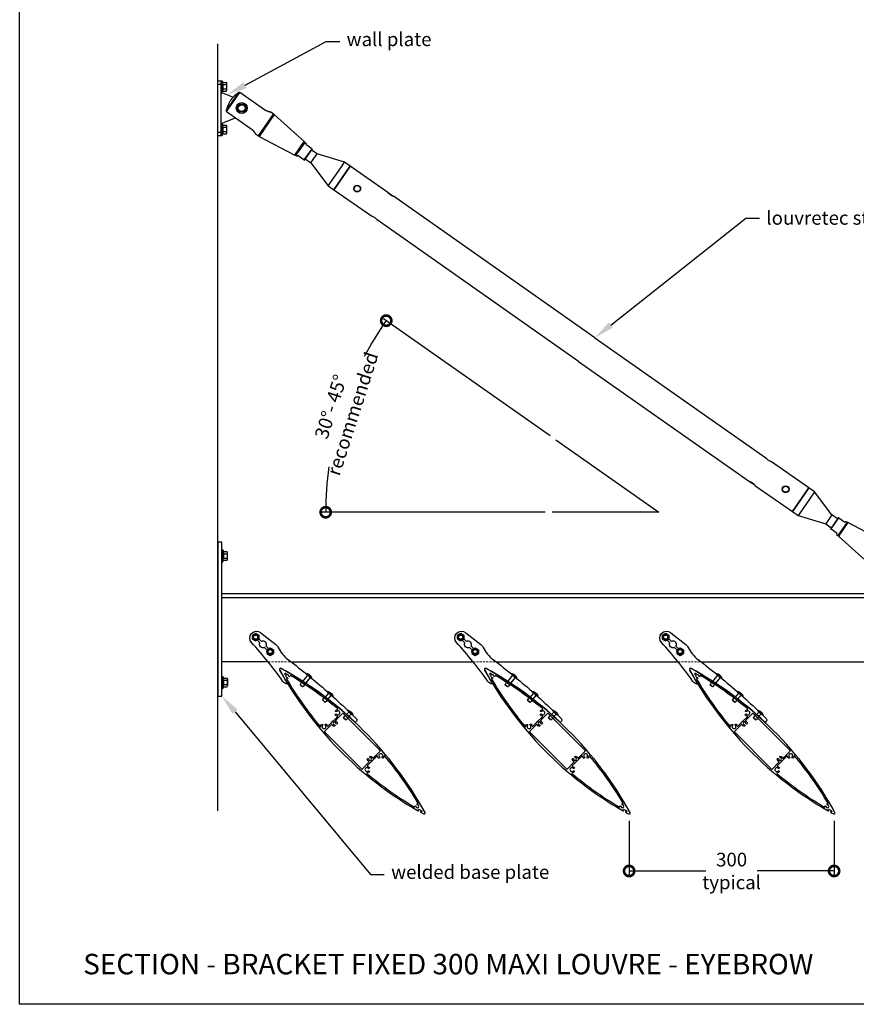
# Model space of a CAD drawing. Units: millimetres. Extents: x 26388 to 28419, y 1752 to 4316.
# Drawn here: x 26388 to 27612, y 1752 to 3193 of the extents above; entities that cross this region are included whole.
import ezdxf
from ezdxf import colors
from ezdxf.entities.mleader import LeaderData, LeaderLine
from ezdxf.math import Vec2, Vec3

# ---------------------------------------------------------------- set-up
doc = ezdxf.new("R2010")
doc.units = ezdxf.units.MM
doc.header["$MEASUREMENT"] = 0
doc.linetypes.add('HIDDEN2', pattern=[4.7625, 3.175, -1.5875])
doc.layers.add('Annotation', color=7, linetype='Continuous')
doc.layers.add('Dimensions', color=7, linetype='Continuous')
doc.styles.get("Standard").update_dxf_attribs({"font": 'GIL_____.TTF', "height": 2})
doc.dimstyles.get("Standard").update_dxf_attribs({"dimtxt": 2, "dimasz": 3, "dimexe": 0.5, "dimexo": 1, "dimgap": 0.09, "dimtad": 0, "dimdec": 0, "dimzin": 0, "dimdsep": 46, "dimtxsty": 'Standard', "dimblk": 'DOTSMALL', "dimcen": 0.09, "dimclrd": 256, "dimclre": 256, "dimclrt": 256, "dimadec": 4, "dimazin": 0, "dimtfac": 1, "dimtdec": 0, "dimtofl": 0, "dimtmove": 0, "dimatfit": 3, "dimfxl": 1, "dimtolj": 1, "dimtzin": 0, "dimlwd": -1, "dimarcsym": 0})

# ---------------------------------------------------------------- blocks, each defined once
blk = doc.blocks.new('Rivet 10mm')
at = {"color": 7}
for p, q in [((154.3, 1.4), (154.3, 10.7)), ((154.4, 10.8), (154.9, 10.8)), ((154.9, 1.3), (154.4, 1.3)), ((155, 10.7), (155, 1.4))]:
    blk.add_line(p, q, dxfattribs=at)
for points in [[(153.2, 7.7), (153.2, 4.4)], [(165, 8.3), (155, 8.3)], [(155, 3.8), (165, 3.8), (165, 8.3)], [(155, 6.1), (155, 3.8), (165, 3.8)], [(168.8, 8.3), (168.8, 3.8)]]:
    blk.add_lwpolyline(points, dxfattribs=at)
for points in [[(168.7, 8.6), (168.8, 8.6)], [(168.7, 3.5), (168.8, 3.5)], [(168.8, 8.3), (168.8, 8.6)], [(168.8, 3.8), (168.8, 3.5)]]:
    blk.add_lwpolyline(points)
for centre, radius, start, end in [((162.5, 6.1), 9.44, 150.2189, 170.1043), ((162.5, 6.1), 9.44, 189.8957, 209.7811), ((154.4, 10.7), 0.1, 90, 180), ((154.4, 1.4), 0.1, 180, 270), ((154.9, 10.7), 0.1, 360, 90), ((154.9, 1.4), 0.1, 270, 0), ((179.9, 6.1), 11.3, 168.5637, 191.4363)]:
    blk.add_arc(centre, radius, start, end, dxfattribs=at)
for points in [[(165, 8.3), (165.3, 8.6), (168.7, 8.6)], [(165, 3.8), (165.3, 3.5), (168.7, 3.5)]]:
    blk.add_spline(points, degree=3)
blk = doc.blocks.new('Rivet 8mm')
at = {"color": 7}
for p, q in [((154.3, 48.9), (154.3, 58.2)), ((154.4, 58.3), (154.9, 58.3)), ((155, 58.2), (155, 48.9)), ((154.9, 48.8), (154.4, 48.8))]:
    blk.add_line(p, q, dxfattribs=at)
for points in [[(153.2, 55.2), (153.2, 51.9)], [(163, 55.8), (155, 55.8)], [(155, 51.3), (163, 51.3), (163, 55.8)], [(155, 53.6), (155, 51.3), (163, 51.3)], [(166.8, 55.8), (166.8, 51.3)]]:
    blk.add_lwpolyline(points, dxfattribs=at)
for points in [[(166.7, 56.1), (166.8, 56.1)], [(166.7, 51), (166.8, 51)], [(166.8, 55.8), (166.8, 56.1)], [(166.8, 51.3), (166.8, 51)]]:
    blk.add_lwpolyline(points)
for centre, radius, start, end in [((162.5, 53.6), 9.44, 150.2189, 170.1043), ((154.4, 58.2), 0.1, 90, 180), ((154.9, 58.2), 0.1, 360, 90), ((162.5, 53.6), 9.44, 189.8957, 209.7811), ((154.4, 48.9), 0.1, 180, 270), ((154.9, 48.9), 0.1, 270, 0), ((177.9, 53.6), 11.3, 168.5637, 191.4363)]:
    blk.add_arc(centre, radius, start, end, dxfattribs=at)
for points in [[(163, 55.8), (163.3, 56.1), (166.7, 56.1)], [(163, 51.3), (163.3, 51), (166.7, 51)]]:
    blk.add_spline(points, degree=3)
blk = doc.blocks.new('_DotSmall')
at = {"color": 0, "linetype": 'ByBlock', "const_width": 0.5}
blk.add_lwpolyline([(-0.0625, 0, 1), (0.0625, 0, 1)], format="xyb", close=True, dxfattribs=at)
blk = doc.blocks.new('*D282')
at = {"layer": 'Defpoints', "color": 0, "transparency": 16777216}
for p in [(27279.9, 2030.4), (27579.9, 2030.4), (27579.9, 1947)]:
    blk.add_point(p, dxfattribs=at)
at = {"layer": 'Dimensions', "lineweight": -2, "transparency": 16777216}
for p, q in [((27279.9, 2020.4), (27279.9, 1942)), ((27579.9, 2020.4), (27579.9, 1942))]:
    blk.add_line(p, q, dxfattribs=at)
at = {"layer": 'Dimensions', "transparency": 16777216}
for p, q in [((27279.9, 1947), (27392.4, 1947)), ((27579.9, 1947), (27467.3, 1947))]:
    blk.add_line(p, q, dxfattribs=at)
at = {"layer": 'Dimensions', "transparency": 16777216, "xscale": 30, "yscale": 30, "zscale": 30, "rotation": 180}
blk.add_blockref('_DotSmall', (27279.9, 1947), dxfattribs=at)
at = {"layer": 'Dimensions', "transparency": 16777216, "xscale": 30, "yscale": 30, "zscale": 30}
blk.add_blockref('_DotSmall', (27579.9, 1947), dxfattribs=at)
at = {"layer": 'Dimensions', "transparency": 16777216, "insert": (27429.9, 1947), "char_height": 20, "attachment_point": 5}
blk.add_mtext('\\A1;300\\Ptypical', dxfattribs=at)
blk = doc.blocks.new('*D283')
at = {"layer": 'Defpoints', "color": 0, "transparency": 16777216}
for p in [(26845.9, 2570.8), (27172.5, 2578), (27167.2, 2471.9), (27323.6, 2471.9), (27323.6, 2471.9)]:
    blk.add_point(p, dxfattribs=at)
at = {"layer": 'Dimensions', "lineweight": -2, "transparency": 16777216}
for p, q in [((27164.3, 2583.7), (26920.3, 2755.1)), ((27157.2, 2471.9), (26830.8, 2471.9))]:
    blk.add_line(p, q, dxfattribs=at)
at = {"layer": 'Dimensions', "transparency": 16777216}
for start, end in [(144.9218, 152.1549), (172.1857, 180)]:
    blk.add_arc((27323.6, 2471.9), 487.8, start, end, dxfattribs=at)
at = {"layer": 'Dimensions', "transparency": 16777216, "xscale": 30, "yscale": 30, "zscale": 30}
for p, rotation in [((26924.4, 2752.2), 54.92175686624688), ((26835.8, 2471.9), 270.0000000000005)]:
    blk.add_blockref('_DotSmall', p, dxfattribs=dict(at, rotation=rotation))
at = {"layer": 'Dimensions', "transparency": 16777216, "insert": (26859.2, 2621.2), "char_height": 20, "attachment_point": 5, "rotation": 72.1703}
blk.add_mtext('\\A1;30%%D- 45%%D\\Precommended', dxfattribs=at)

msp = doc.modelspace()

# ---------------------------------------------------------------- linework, layer by layer
for p, q in [((26677.9, 3103.2), (26682.9, 3103.2)), ((26677.9, 3023.2), (26677.9, 3103.2)), ((26677.9, 3098.2), (26682.9, 3098.2)), ((26682.9, 3085.7), (26682.9, 3103.2)), ((26682.9, 3103.2), (26684.2, 3103.2)), ((26682.9, 3098.2), (26682.9, 3103.2)), ((26682.9, 3028.2), (26682.9, 3098.2)), ((26684.2, 3085.7), (26684.2, 3103.2)), ((26684.2, 3103.2), (26685.3, 3100.8)), ((26685.3, 3100.8), (26690.7, 3100.8)), ((26685.3, 3097.6), (26690.7, 3097.6)), ((26691.1, 3089.7), (26691.1, 3099.2)), ((26699.8, 3079.2), (26682.9, 3085.9)), ((26682.9, 3085.7), (26684.2, 3085.7)), ((26684.2, 3085.7), (26685.3, 3088.1)), ((26685.3, 3091.3), (26690.7, 3091.3)), ((26685.3, 3088.1), (26690.7, 3088.1)), ((26690.1, 3059), (26708.9, 3086.1)), ((26690.5, 3058.1), (26710, 3086.1)), ((26708.9, 3086.1), (26708.9, 3086.1)), ((26746.4, 3060.7), (26710, 3086.1)), ((26746.4, 3060.7), (26710, 3086.1)), ((26710, 3086.1), (26710, 3086.1)), ((26690.1, 3059), (26690.1, 3059)), ((26690.4, 3058), (26690.5, 3058.1)), ((26690.4, 3058), (26726.9, 3032.7)), ((26690.5, 3058.1), (26726.9, 3032.7)), ((26737.3, 3022.5), (26759.6, 3054.5)), ((26746.4, 3060.7), (26746.4, 3060.7)), ((26759.6, 3054.5), (26755.4, 3057.4)), ((26682.9, 3040.6), (26703.8, 3048.8)), ((26682.9, 3023.2), (26682.9, 3040.8)), ((26682.9, 3040.8), (26684.2, 3040.8)), ((26684.2, 3023.2), (26684.2, 3040.8)), ((26684.2, 3040.8), (26685.3, 3038.3)), ((26760.6, 3053.7), (26738.4, 3021.8)), ((26804.4, 3014.1), (26760.6, 3053.7)), ((26677.9, 3028.2), (26682.9, 3028.2)), ((26682.9, 3023.2), (26682.9, 3028.2)), ((26684.2, 3023.2), (26685.3, 3025.7)), ((26685.3, 3038.3), (26690.7, 3038.3)), ((26685.3, 3035.2), (26690.7, 3035.2)), ((26685.3, 3028.8), (26690.7, 3028.8)), ((26685.3, 3025.7), (26690.7, 3025.7)), ((26691.1, 3027.2), (26691.1, 3036.7)), ((26726.9, 3032.7), (26726.9, 3032.7)), ((26733.1, 3025.4), (26737.3, 3022.5)), ((26677.9, 3023.2), (26682.9, 3023.2)), ((26682.9, 3023.2), (26684.2, 3023.2)), ((26738.4, 3021.8), (26790.7, 2994.4)), ((26790.7, 2994.4), (26804.4, 3014.1)), ((26791.2, 2994.4), (26804.6, 3013.7)), ((26791.9, 2994.1), (26805.1, 3013.2)), ((26791.9, 2994.7), (26804.5, 3012.9)), ((26792.1, 2993.7), (26805.6, 3013.1)), ((26804.5, 3012.9), (26804.6, 3013.7)), ((26805.1, 3013.2), (26804.5, 3012.9)), ((26807.2, 3011.6), (26805.6, 3013.1)), ((26807.2, 3011.6), (26806.5, 3010.5)), ((26804.4, 2987.3), (26815.9, 3003.8)), ((26805.1, 2987.4), (26816, 3003.1)), ((26806.5, 3010.2), (26815.4, 3004)), ((26823.3, 2996.1), (26815, 3001.8)), ((26815.4, 3004), (26815.5, 3004.1)), ((26815.9, 3003.8), (26815.5, 3004.1)), ((26791.2, 2994.4), (26791.9, 2994.7)), ((26791.9, 2994.7), (26791.9, 2994.1)), ((26792.1, 2993.7), (26794.1, 2992.7)), ((26794.8, 2993.8), (26794.1, 2992.7)), ((26804, 2987.6), (26795.1, 2993.8)), ((26803.9, 2987.5), (26804, 2987.6)), ((26803.9, 2987.5), (26804.4, 2987.3)), ((26806, 2988.8), (26814.2, 2983)), ((26814.2, 2983), (26821.1, 2993)), ((26814.2, 2983), (26839.5, 2949.5)), ((26821.1, 2993), (26823.3, 2996.1)), ((26863.5, 2983.9), (26823.3, 2996.1)), ((26857.8, 2975.7), (26863.5, 2983.9)), ((26871.8, 2978.2), (26863.5, 2983.9)), ((26839.5, 2949.5), (26857.8, 2975.7)), ((26871.8, 2978.2), (26847.8, 2943.7)), ((26847.8, 2943.7), (26866, 2970)), ((26866, 2970), (26871.8, 2978.2)), ((26926.7, 2939.9), (26871.8, 2978.2)), ((26839.5, 2949.5), (26847.8, 2943.7)), ((26847.8, 2943.7), (26902.8, 2905.4)), ((26927.1, 2939.6), (26927, 2939.6)), ((26927.1, 2939.6), (26934.5, 2934.5)), ((26932.2, 2935.5), (26928.9, 2937.8)), ((26934.6, 2934.4), (26934.5, 2934.5)), ((27229.6, 2727.1), (27479.9, 2551.4)), ((27205.6, 2692.6), (27455.9, 2516.9)), ((27543.1, 2507.4), (27488.1, 2545.7)), ((27456.3, 2516.8), (27456.3, 2516.6)), ((27463.7, 2511.5), (27456.3, 2516.6)), ((27458.6, 2515.6), (27462, 2513.3)), ((27463.7, 2511.5), (27463.9, 2511.5)), ((27464.1, 2511.2), (27519.1, 2472.9)), ((27519.1, 2472.9), (27543.1, 2507.4)), ((27543.1, 2507.4), (27524.8, 2481.1)), ((27551.3, 2501.7), (27543.1, 2507.4)), ((27551.3, 2501.7), (27533, 2475.4)), ((27576.7, 2468.1), (27551.3, 2501.7)), ((27524.8, 2481.1), (27519.1, 2472.9)), ((27519.1, 2472.9), (27527.3, 2467.2)), ((27533, 2475.4), (27527.3, 2467.2)), ((27527.3, 2467.2), (27567.6, 2455.1)), ((27576.7, 2468.1), (27569.8, 2458.1)), ((27585.8, 2463.7), (27574.9, 2448)), ((27586.5, 2463.9), (27575, 2447.4)), ((27584.9, 2462.4), (27576.7, 2468.1)), ((27587, 2463.6), (27586.5, 2463.9)), ((27587, 2463.6), (27586.9, 2463.5)), ((27586.9, 2463.5), (27595.8, 2457.3)), ((27569.8, 2458.1), (27567.6, 2455.1)), ((27567.6, 2455.1), (27575.8, 2449.3)), ((27598.8, 2457.4), (27585.3, 2438.1)), ((27599, 2457), (27585.8, 2438)), ((27599.7, 2456.7), (27586.3, 2437.4)), ((27599, 2456.4), (27586.3, 2438.2)), ((27600.1, 2456.7), (27586.4, 2437)), ((27596, 2457.4), (27596.8, 2458.4)), ((27598.8, 2457.4), (27596.8, 2458.4)), ((27599, 2456.4), (27599, 2457)), ((27599.7, 2456.7), (27599, 2456.4)), ((27652.5, 2429.3), (27600.1, 2456.7)), ((27575, 2447.4), (27575.4, 2447)), ((27575.5, 2447.1), (27575.4, 2447)), ((27584.3, 2440.9), (27575.5, 2447.1)), ((27583.6, 2439.5), (27584.4, 2440.6)), ((27583.6, 2439.5), (27585.3, 2438.1)), ((27585.8, 2438), (27586.3, 2438.2)), ((27586.3, 2438.2), (27586.3, 2437.4)), ((27586.4, 2437), (27630.3, 2397.4)), ((26683.9, 2399.2), (26683.9, 2416.7)), ((26683.9, 2416.7), (26685.2, 2416.7)), ((26683.9, 2411.7), (26683.9, 2416.7)), ((26685.2, 2399.2), (26685.2, 2416.7)), ((26685.2, 2416.7), (26686.3, 2414.3)), ((26686.3, 2414.3), (26691.7, 2414.3)), ((26686.3, 2411.1), (26691.7, 2411.1)), ((26692.1, 2403.2), (26692.1, 2412.7)), ((26683.9, 2399.2), (26685.2, 2399.2)), ((26685.2, 2399.2), (26686.3, 2401.6)), ((26686.3, 2404.8), (26691.7, 2404.8)), ((26686.3, 2401.6), (26691.7, 2401.6)), ((26728.5, 2292), (26733.4, 2294.8)), ((26728.5, 2292), (26728.5, 2286.4)), ((26733.4, 2294.8), (26738.1, 2292)), ((26738.1, 2292), (26738.1, 2286.4)), ((27028.5, 2292), (27033.4, 2294.8)), ((27028.5, 2292), (27028.5, 2286.4)), ((27033.4, 2294.8), (27038.1, 2292)), ((27038.1, 2292), (27038.1, 2286.4)), ((27328.5, 2292), (27333.4, 2294.8)), ((27328.5, 2292), (27328.5, 2286.4)), ((27333.4, 2294.8), (27338.1, 2292)), ((27338.1, 2292), (27338.1, 2286.4)), ((26728.5, 2286.4), (26733.3, 2283.6)), ((26733.3, 2283.6), (26738.1, 2286.4)), ((27028.5, 2286.4), (27033.3, 2283.6)), ((27033.3, 2283.6), (27038.1, 2286.4)), ((27328.5, 2286.4), (27333.3, 2283.6)), ((27333.3, 2283.6), (27338.1, 2286.4)), ((26749.7, 2270.8), (26754.6, 2273.6)), ((26749.7, 2270.8), (26749.7, 2265.2)), ((26749.7, 2265.2), (26754.5, 2262.4)), ((26754.5, 2262.4), (26759.3, 2265.1)), ((26754.6, 2273.6), (26759.4, 2270.8)), ((26759.4, 2270.8), (26759.3, 2265.1)), ((27049.7, 2270.8), (27054.6, 2273.6)), ((27049.7, 2270.8), (27049.7, 2265.2)), ((27049.7, 2265.2), (27054.5, 2262.4)), ((27054.5, 2262.4), (27059.3, 2265.1)), ((27054.6, 2273.6), (27059.4, 2270.8)), ((27059.4, 2270.8), (27059.3, 2265.1)), ((27349.7, 2270.8), (27354.6, 2273.6)), ((27349.7, 2270.8), (27349.7, 2265.2)), ((27349.7, 2265.2), (27354.5, 2262.4)), ((27354.5, 2262.4), (27359.3, 2265.1)), ((27354.6, 2273.6), (27359.4, 2270.8)), ((27359.4, 2270.8), (27359.3, 2265.1)), ((26808.3, 2235.4), (26808.1, 2235)), ((26808.1, 2234.9), (26815.3, 2229)), ((26815.7, 2229.5), (26808.5, 2235.4)), ((27108.3, 2235.4), (27108.1, 2235)), ((27108.1, 2234.9), (27115.3, 2229)), ((27115.7, 2229.5), (27108.5, 2235.4)), ((27408.3, 2235.4), (27408.1, 2235)), ((27408.1, 2234.9), (27415.3, 2229)), ((27415.7, 2229.5), (27408.5, 2235.4)), ((26683.9, 2231.7), (26683.9, 2214.2)), ((26683.9, 2231.7), (26685.2, 2231.7)), ((26683.9, 2219.2), (26683.9, 2214.2)), ((26685.2, 2231.7), (26685.2, 2214.2)), ((26685.2, 2231.7), (26686.3, 2229.3)), ((26686.3, 2229.3), (26691.7, 2229.3)), ((26686.3, 2226.1), (26691.7, 2226.1)), ((26686.3, 2219.8), (26691.7, 2219.8)), ((26692.1, 2227.7), (26692.1, 2218.2)), ((26804.6, 2219.7), (26801.1, 2222.5)), ((26813.4, 2230.5), (26804.6, 2219.7)), ((26815.4, 2229), (26815.7, 2229.4)), ((27104.6, 2219.7), (27101.1, 2222.5)), ((27113.4, 2230.5), (27104.6, 2219.7)), ((27115.4, 2229), (27115.7, 2229.4)), ((27404.6, 2219.7), (27401.1, 2222.5)), ((27413.4, 2230.5), (27404.6, 2219.7)), ((27415.4, 2229), (27415.7, 2229.4)), ((26683.9, 2214.2), (26685.2, 2214.2)), ((26685.2, 2214.2), (26686.3, 2216.6)), ((26686.3, 2216.6), (26691.7, 2216.6))]:
    msp.add_line(p, q)
for points in [[(26677.9, 2035.2), (26677.9, 3157.3)], [(27229.6, 2727.1), (26934.9, 2934.2)], [(27205.6, 2692.6), (26910.9, 2899.7)], [(26683.9, 2203), (26683.9, 2428), (26677.9, 2428), (26677.9, 2203), (26683.9, 2203)], [(26683.9, 2353), (28032.6, 2353)], [(26683.9, 2278), (26683.9, 2353)], [(26683.9, 2347), (28038.6, 2347)], [(26751.6, 2253), (26683.9, 2253)], [(26785.2, 2253), (26898.9, 2253), (27051.6, 2253)], [(27085.2, 2253), (27198.9, 2253), (27351.6, 2253)], [(27385.2, 2253), (27498.9, 2253), (27651.6, 2253)], [(26801.1, 2222.5), (26809.9, 2233.4)], [(26811.5, 2234.3), (26814, 2232.3)], [(27101.1, 2222.5), (27109.9, 2233.4)], [(27111.5, 2234.3), (27114, 2232.3)], [(27401.1, 2222.5), (27409.9, 2233.4)], [(27411.5, 2234.3), (27414, 2232.3)], [(26798.7, 2219.6), (26798.4, 2219.8)], [(26798.4, 2219.8), (26798.4, 2219.8)], [(26798.7, 2219.6), (26802.1, 2216.7)], [(26811.7, 2232), (26813.4, 2230.5), (26805.8, 2221.2)], [(27098.7, 2219.6), (27098.4, 2219.8)], [(27098.4, 2219.8), (27098.4, 2219.8)], [(27098.7, 2219.6), (27102.1, 2216.7)], [(27111.7, 2232), (27113.4, 2230.5), (27105.8, 2221.2)], [(27398.7, 2219.6), (27398.4, 2219.8)], [(27398.4, 2219.8), (27398.4, 2219.8)], [(27398.7, 2219.6), (27402.1, 2216.7)], [(27411.7, 2232), (27413.4, 2230.5), (27405.8, 2221.2)], [(26802.1, 2216.7), (26802.4, 2216.5)], [(26802.4, 2216.6), (26802.4, 2216.5)], [(27102.1, 2216.7), (27102.4, 2216.5)], [(27102.4, 2216.6), (27102.4, 2216.5)], [(27402.1, 2216.7), (27402.4, 2216.5)], [(27402.4, 2216.6), (27402.4, 2216.5)]]:
    msp.add_lwpolyline(points)
at = {"flags": 128}
for points in [[(26755.3, 3057.4), (26755.3, 3057.4), (26755.3, 3057.4), (26755.2, 3057.4), (26755.1, 3057.5), (26754.9, 3057.5), (26754.6, 3057.6), (26754.2, 3057.6), (26753.7, 3057.7), (26753.2, 3057.8), (26752.7, 3058), (26752.1, 3058.1), (26751.4, 3058.3), (26750.7, 3058.6), (26750, 3058.8), (26749.3, 3059.1), (26748.5, 3059.5), (26747.8, 3059.9), (26747.1, 3060.3), (26746.5, 3060.7), (26746.4, 3060.7)], [(26726.9, 3032.7), (26727.3, 3032.4), (26727.9, 3031.9), (26728.5, 3031.4), (26729, 3030.9), (26729.6, 3030.3), (26730.1, 3029.8), (26730.6, 3029.2), (26731, 3028.7), (26731.4, 3028.1), (26731.7, 3027.6), (26732.1, 3027.1), (26732.3, 3026.7), (26732.6, 3026.3), (26732.7, 3026), (26732.9, 3025.8), (26733, 3025.6), (26733, 3025.5), (26733, 3025.5), (26733.1, 3025.5), (26733.1, 3025.5), (26733.1, 3025.5), (26733.1, 3025.5), (26733.1, 3025.5), (26733.1, 3025.5), (26733.1, 3025.4), (26733.1, 3025.4)], [(26733, 3025.6), (26733, 3025.6), (26733, 3025.5), (26733, 3025.5), (26733.1, 3025.5), (26733.1, 3025.5)], [(26902.8, 2905.4), (26902.8, 2905.4), (26902.9, 2905.4), (26903.2, 2905.3), (26903.5, 2905.1), (26904, 2904.9), (26904.6, 2904.6), (26905.2, 2904.3), (26905.9, 2903.9), (26906.6, 2903.5), (26907.3, 2903), (26908, 2902.5), (26908.6, 2902), (26909.2, 2901.5), (26909.7, 2901.1), (26910.1, 2900.6), (26910.4, 2900.3), (26910.7, 2900), (26910.9, 2899.8), (26910.9, 2899.7), (26910.9, 2899.7)], [(27488.1, 2545.7), (27488.1, 2545.7), (27488, 2545.7), (27487.7, 2545.8), (27487.3, 2546), (27486.8, 2546.2), (27486.3, 2546.5), (27485.6, 2546.8), (27485, 2547.2), (27484.2, 2547.7), (27483.6, 2548.1), (27482.9, 2548.6), (27482.3, 2549.1), (27481.7, 2549.6), (27481.2, 2550), (27480.8, 2550.5), (27480.4, 2550.8), (27480.2, 2551.1), (27480, 2551.3), (27479.9, 2551.4), (27479.9, 2551.4)]]:
    msp.add_lwpolyline(points, dxfattribs=at)
at = {"ltscale": 0.2, "flags": 128}
for points in [[(26766.2, 2274.1, 0.117123), (26780.9, 2256.3, -0.009676), (26811.3, 2232.3), (26811.4, 2231.2), (26812.5, 2231.3, -0.009632), (26841.8, 2206.3), (26841.8, 2205.2), (26843, 2205.2, -0.009608), (26871.2, 2179.1), (26871.2, 2178), (26872.3, 2178, -0.002907), (26880.6, 2169.9, -0.406724), (26880.7, 2166.4), (26879.3, 2164.9, -0.413941), (26878.6, 2164.9, 0.062343), (26770.7, 2243.4, 0.752212), (26768.3, 2241, 0.010808), (26780, 2220.9, -0.642586), (26779.7, 2220.5, -0.198739), (26773.2, 2224.5, 0.030874), (26727.3, 2281.1, -0.924784), (26740.9, 2295.7), (26762.9, 2278.2, -0.111247)], [(26753.6, 2271.1, 0.258777), (26753.8, 2271, -3.491356), (26751.5, 2268.7, 0.258777), (26751.4, 2269), (26746.4, 2274, 0.316), (26746.1, 2274.1, -0.702109), (26739.4, 2280.7, 0.316), (26739.4, 2281), (26734.3, 2286.1, 0.258777), (26734, 2286.2, -3.491356), (26736.4, 2288.5, 0.258777), (26736.4, 2288.2), (26741.5, 2283.2, 0.316), (26741.8, 2283.1, -0.702109), (26748.5, 2276.5, 0.316), (26748.5, 2276.1)], [(27066.2, 2274.1, 0.117123), (27080.9, 2256.3, -0.009676), (27111.3, 2232.3), (27111.4, 2231.2), (27112.5, 2231.3, -0.009632), (27141.8, 2206.3), (27141.8, 2205.2), (27143, 2205.2, -0.009608), (27171.2, 2179.1), (27171.2, 2178), (27172.3, 2178, -0.002907), (27180.6, 2169.9, -0.406724), (27180.7, 2166.4), (27179.3, 2164.9, -0.413941), (27178.6, 2164.9, 0.062343), (27070.7, 2243.4, 0.752212), (27068.3, 2241, 0.010808), (27080, 2220.9, -0.642586), (27079.7, 2220.5, -0.198739), (27073.2, 2224.5, 0.030874), (27027.3, 2281.1, -0.924784), (27040.9, 2295.7), (27062.9, 2278.2, -0.111247)], [(27053.6, 2271.1, 0.258777), (27053.8, 2271, -3.491356), (27051.5, 2268.7, 0.258777), (27051.4, 2269), (27046.4, 2274, 0.316), (27046.1, 2274.1, -0.702109), (27039.4, 2280.7, 0.316), (27039.4, 2281), (27034.3, 2286.1, 0.258777), (27034, 2286.2, -3.491356), (27036.4, 2288.5, 0.258777), (27036.4, 2288.2), (27041.5, 2283.2, 0.316), (27041.8, 2283.1, -0.702109), (27048.5, 2276.5, 0.316), (27048.5, 2276.1)], [(27366.2, 2274.1, 0.117123), (27380.9, 2256.3, -0.009676), (27411.3, 2232.3), (27411.4, 2231.2), (27412.5, 2231.3, -0.009632), (27441.8, 2206.3), (27441.8, 2205.2), (27443, 2205.2, -0.009608), (27471.2, 2179.1), (27471.2, 2178), (27472.3, 2178, -0.002907), (27480.6, 2169.9, -0.406724), (27480.7, 2166.4), (27479.3, 2164.9, -0.413941), (27478.6, 2164.9, 0.062343), (27370.7, 2243.4, 0.752212), (27368.3, 2241, 0.010808), (27380, 2220.9, -0.642586), (27379.7, 2220.5, -0.198739), (27373.2, 2224.5, 0.030874), (27327.3, 2281.1, -0.924784), (27340.9, 2295.7), (27362.9, 2278.2, -0.111247)], [(27353.6, 2271.1, 0.258777), (27353.8, 2271, -3.491356), (27351.5, 2268.7, 0.258777), (27351.4, 2269), (27346.4, 2274, 0.316), (27346.1, 2274.1, -0.702109), (27339.4, 2280.7, 0.316), (27339.4, 2281), (27334.3, 2286.1, 0.258777), (27334, 2286.2, -3.491356), (27336.4, 2288.5, 0.258777), (27336.4, 2288.2), (27341.5, 2283.2, 0.316), (27341.8, 2283.1, -0.702109), (27348.5, 2276.5, 0.316), (27348.5, 2276.1)]]:
    msp.add_lwpolyline(points, format="xyb", close=True, dxfattribs=at)
at = {"linetype": 'HIDDEN2', "lineweight": 5}
for points in [[(26751.6, 2253), (26785.2, 2253)], [(27051.6, 2253), (27085.2, 2253)], [(27351.6, 2253), (27385.2, 2253)]]:
    msp.add_lwpolyline(points, dxfattribs=at)
for points in [[(26971, 2036.3), (26971.7, 2037.6), (26976.5, 2034.9), (26975.7, 2033.6), (26975.2, 2033.9, 1.001982), (26974.7, 2033, 0.002354), (26979.1, 2030.6, 0.752212), (26981.2, 2032.6, 0.141414), (26770.6, 2243.2, 0.752212), (26768.5, 2241.2, 0.136996), (26971, 2035.1, 1.001982), (26971.5, 2036)], [(26846, 2166.1, 0.57735), (26846.4, 2166.5, -0.57735), (26846.7, 2166.8, 0.267949), (26847, 2166.9), (26853, 2172.8, 0.5998), (26852.7, 2173.7, -0.16458), (26850, 2175.2, -1), (26851.5, 2176.5, 2.398951), (26851.8, 2180.5, -1), (26850.5, 2182, -0.160706), (26853.3, 2183.2, 0.673166), (26853.6, 2184.1, 0.039829), (26784, 2233.2, 0.634523), (26783.6, 2232.9, -0.023524), (26783.6, 2232.5, -1), (26781.6, 2232.4, 0.455748), (26779.1, 2234.3, -0.251709), (26778.8, 2234.4), (26777.4, 2235.8, 1), (26776, 2234.3), (26777.3, 2232.9, -0.251709), (26777.4, 2232.7, 0.455748), (26779.4, 2230.1, -1), (26779.2, 2228.1, -0.023524), (26778.9, 2228.1, 0.634523), (26778.6, 2227.7, 0.039829), (26827.7, 2158.2, 0.673166), (26828.5, 2158.4, -0.160706), (26829.7, 2161.2, -1), (26831.2, 2159.9, 2.398951), (26835.2, 2160.2, -1), (26836.5, 2161.7, -0.16458), (26838, 2159, 0.5998), (26838.9, 2158.8), (26844.8, 2164.7, 0.267949), (26844.9, 2165, -0.57735), (26845.3, 2165.3, 0.57735), (26845.6, 2165.7, -0.57735)], [(27271, 2036.3), (27271.7, 2037.6), (27276.5, 2034.9), (27275.7, 2033.6), (27275.2, 2033.9, 1.001982), (27274.7, 2033, 0.002354), (27279.1, 2030.6, 0.752212), (27281.2, 2032.6, 0.141414), (27070.6, 2243.2, 0.752212), (27068.5, 2241.2, 0.136996), (27271, 2035.1, 1.001982), (27271.5, 2036)], [(27146, 2166.1, 0.57735), (27146.4, 2166.5, -0.57735), (27146.7, 2166.8, 0.267949), (27147, 2166.9), (27153, 2172.8, 0.5998), (27152.7, 2173.7, -0.16458), (27150, 2175.2, -1), (27151.5, 2176.5, 2.398951), (27151.8, 2180.5, -1), (27150.5, 2182, -0.160706), (27153.3, 2183.2, 0.673166), (27153.6, 2184.1, 0.039829), (27084, 2233.2, 0.634523), (27083.6, 2232.9, -0.023524), (27083.6, 2232.5, -1), (27081.6, 2232.4, 0.455748), (27079.1, 2234.3, -0.251709), (27078.8, 2234.4), (27077.4, 2235.8, 1), (27076, 2234.3), (27077.3, 2232.9, -0.251709), (27077.4, 2232.7, 0.455748), (27079.4, 2230.1, -1), (27079.2, 2228.1, -0.023524), (27078.9, 2228.1, 0.634523), (27078.6, 2227.7, 0.039829), (27127.7, 2158.2, 0.673166), (27128.5, 2158.4, -0.160706), (27129.7, 2161.2, -1), (27131.2, 2159.9, 2.398951), (27135.2, 2160.2, -1), (27136.5, 2161.7, -0.16458), (27138, 2159, 0.5998), (27138.9, 2158.8), (27144.8, 2164.7, 0.267949), (27144.9, 2165, -0.57735), (27145.3, 2165.3, 0.57735), (27145.6, 2165.7, -0.57735)], [(27571, 2036.3), (27571.7, 2037.6), (27576.5, 2034.9), (27575.7, 2033.6), (27575.2, 2033.9, 1.001982), (27574.7, 2033, 0.002354), (27579.1, 2030.6, 0.752212), (27581.2, 2032.6, 0.141414), (27370.6, 2243.2, 0.752212), (27368.5, 2241.2, 0.136996), (27571, 2035.1, 1.001982), (27571.5, 2036)], [(27446, 2166.1, 0.57735), (27446.4, 2166.5, -0.57735), (27446.7, 2166.8, 0.267949), (27447, 2166.9), (27453, 2172.8, 0.5998), (27452.7, 2173.7, -0.16458), (27450, 2175.2, -1), (27451.5, 2176.5, 2.398951), (27451.8, 2180.5, -1), (27450.5, 2182, -0.160706), (27453.3, 2183.2, 0.673166), (27453.6, 2184.1, 0.039829), (27384, 2233.2, 0.634523), (27383.6, 2232.9, -0.023524), (27383.6, 2232.5, -1), (27381.6, 2232.4, 0.455748), (27379.1, 2234.3, -0.251709), (27378.8, 2234.4), (27377.4, 2235.8, 1), (27376, 2234.3), (27377.3, 2232.9, -0.251709), (27377.4, 2232.7, 0.455748), (27379.4, 2230.1, -1), (27379.2, 2228.1, -0.023524), (27378.9, 2228.1, 0.634523), (27378.6, 2227.7, 0.039829), (27427.7, 2158.2, 0.673166), (27428.5, 2158.4, -0.160706), (27429.7, 2161.2, -1), (27431.2, 2159.9, 2.398951), (27435.2, 2160.2, -1), (27436.5, 2161.7, -0.16458), (27438, 2159, 0.5998), (27438.9, 2158.8), (27444.8, 2164.7, 0.267949), (27444.9, 2165, -0.57735), (27445.3, 2165.3, 0.57735), (27445.6, 2165.7, -0.57735)], [(26899.4, 2107, -0.296479), (26896.7, 2110.6, -1), (26898.7, 2110.8, 2.219431), (26901, 2113, -1), (26901.1, 2115, -0.296479), (26904.7, 2112.3, 0.546154), (26905.2, 2112.2), (26915.5, 2122.5, 0.414214), (26915.5, 2123.2), (26861.2, 2177.5, 0.414214), (26860.5, 2177.5), (26850.2, 2167.2, 0.546154), (26850.3, 2166.7, -0.296479), (26853, 2163.1, -1), (26851, 2163, 2.219431), (26848.7, 2160.7, -1), (26848.6, 2158.7, -0.296479), (26845, 2161.4, 0.546154), (26844.5, 2161.5), (26834.2, 2151.2, 0.414214), (26834.2, 2150.5), (26888.5, 2096.2, 0.414214), (26889.2, 2096.2), (26899.5, 2106.5, 0.546154)], [(27199.4, 2107, -0.296479), (27196.7, 2110.6, -1), (27198.7, 2110.8, 2.219431), (27201, 2113, -1), (27201.1, 2115, -0.296479), (27204.7, 2112.3, 0.546154), (27205.2, 2112.2), (27215.5, 2122.5, 0.414214), (27215.5, 2123.2), (27161.2, 2177.5, 0.414214), (27160.5, 2177.5), (27150.2, 2167.2, 0.546154), (27150.3, 2166.7, -0.296479), (27153, 2163.1, -1), (27151, 2163, 2.219431), (27148.7, 2160.7, -1), (27148.6, 2158.7, -0.296479), (27145, 2161.4, 0.546154), (27144.5, 2161.5), (27134.2, 2151.2, 0.414214), (27134.2, 2150.5), (27188.5, 2096.2, 0.414214), (27189.2, 2096.2), (27199.5, 2106.5, 0.546154)], [(27499.4, 2107, -0.296479), (27496.7, 2110.6, -1), (27498.7, 2110.8, 2.219431), (27501, 2113, -1), (27501.1, 2115, -0.296479), (27504.7, 2112.3, 0.546154), (27505.2, 2112.2), (27515.5, 2122.5, 0.414214), (27515.5, 2123.2), (27461.2, 2177.5, 0.414214), (27460.5, 2177.5), (27450.2, 2167.2, 0.546154), (27450.3, 2166.7, -0.296479), (27453, 2163.1, -1), (27451, 2163, 2.219431), (27448.7, 2160.7, -1), (27448.6, 2158.7, -0.296479), (27445, 2161.4, 0.546154), (27444.5, 2161.5), (27434.2, 2151.2, 0.414214), (27434.2, 2150.5), (27488.5, 2096.2, 0.414214), (27489.2, 2096.2), (27499.5, 2106.5, 0.546154)], [(26910.8, 2115), (26896.7, 2100.9, 0.5998), (26897, 2100.1, -0.16458), (26899.7, 2098.5, -1), (26898.2, 2097.2, 2.398951), (26897.9, 2093.2, -1), (26899.2, 2091.7, -0.160706), (26896.4, 2090.6, 0.673166), (26896.1, 2089.7, 0.039829), (26965.6, 2040.6, 0.634523), (26966.1, 2040.9, -0.023524), (26966.1, 2041.3, -1), (26968, 2041.4, 2.219431), (26970.3, 2043.7, -1), (26970.4, 2045.7, -0.023524), (26970.8, 2045.6, 0.634523), (26971.1, 2046.1, 0.039829), (26922, 2115.6, 0.673166), (26921.1, 2115.3, -0.160706), (26920, 2112.5, -1), (26918.5, 2113.8, 2.398951), (26914.5, 2113.6, -1), (26913.2, 2112.1, -0.16458), (26911.6, 2114.7, 0.5998)], [(27210.8, 2115), (27196.7, 2100.9, 0.5998), (27197, 2100.1, -0.16458), (27199.7, 2098.5, -1), (27198.2, 2097.2, 2.398951), (27197.9, 2093.2, -1), (27199.2, 2091.7, -0.160706), (27196.4, 2090.6, 0.673166), (27196.1, 2089.7, 0.039829), (27265.6, 2040.6, 0.634523), (27266.1, 2040.9, -0.023524), (27266.1, 2041.3, -1), (27268, 2041.4, 2.219431), (27270.3, 2043.7, -1), (27270.4, 2045.7, -0.023524), (27270.8, 2045.6, 0.634523), (27271.1, 2046.1, 0.039829), (27222, 2115.6, 0.673166), (27221.1, 2115.3, -0.160706), (27220, 2112.5, -1), (27218.5, 2113.8, 2.398951), (27214.5, 2113.6, -1), (27213.2, 2112.1, -0.16458), (27211.6, 2114.7, 0.5998)], [(27510.8, 2115), (27496.7, 2100.9, 0.5998), (27497, 2100.1, -0.16458), (27499.7, 2098.5, -1), (27498.2, 2097.2, 2.398951), (27497.9, 2093.2, -1), (27499.2, 2091.7, -0.160706), (27496.4, 2090.6, 0.673166), (27496.1, 2089.7, 0.039829), (27565.6, 2040.6, 0.634523), (27566.1, 2040.9, -0.023524), (27566.1, 2041.3, -1), (27568, 2041.4, 2.219431), (27570.3, 2043.7, -1), (27570.4, 2045.7, -0.023524), (27570.8, 2045.6, 0.634523), (27571.1, 2046.1, 0.039829), (27522, 2115.6, 0.673166), (27521.1, 2115.3, -0.160706), (27520, 2112.5, -1), (27518.5, 2113.8, 2.398951), (27514.5, 2113.6, -1), (27513.2, 2112.1, -0.16458), (27511.6, 2114.7, 0.5998)]]:
    msp.add_lwpolyline(points, format="xyb", close=True)
for centre, radius in [((26712.9, 3063.2), 8), ((26712.9, 3063.2), 6), ((26712.9, 3063.2), 5), ((26712.9, 3063.2), 5), ((26881.9, 2945.5), 5), ((26881.9, 2945.5), 4.5), ((27509, 2505.6), 5), ((27509, 2505.6), 4.5), ((26733.3, 2289.2), 4.75), ((26733.3, 2289.2), 4.55), ((26733.3, 2289.2), 3.65), ((26733.3, 2289.2), 3), ((27033.3, 2289.2), 4.75), ((27033.3, 2289.2), 4.55), ((27033.3, 2289.2), 3.65), ((27033.3, 2289.2), 3), ((27333.3, 2289.2), 4.75), ((27333.3, 2289.2), 4.55), ((27333.3, 2289.2), 3.65), ((27333.3, 2289.2), 3), ((26754.5, 2268), 4.75), ((26754.5, 2268), 4.55), ((26754.5, 2268), 3.65), ((26754.5, 2268), 3.25), ((26754.5, 2268), 3), ((27054.5, 2268), 4.75), ((27054.5, 2268), 4.55), ((27054.5, 2268), 3.65), ((27054.5, 2268), 3.25), ((27054.5, 2268), 3), ((27354.5, 2268), 4.75), ((27354.5, 2268), 4.55), ((27354.5, 2268), 3.65), ((27354.5, 2268), 3.25), ((27354.5, 2268), 3)]:
    msp.add_circle(centre, radius)
for centre, radius, start, end in [((26682.8, 3099.2), 2.92, 327.1328, 32.8672), ((26674.8, 3094.4), 11, 343.2214, 17.12), ((26680.2, 3094.4), 11, 343, 17), ((26688.2, 3099.2), 2.92, 327.1328, 32.8672), ((26682.8, 3089.7), 2.92, 327.1328, 32.8672), ((26728.9, 3052.1), 39.4, 120.4214, 169.8766), ((26688.2, 3089.7), 2.92, 327.1328, 32.8672), ((26709.4, 3085.3), 0.946, 54.9178, 124.5309), ((26709.4, 3085.2), 0.997, 56.0581, 119.6364), ((26690.9, 3058.8), 0.906, 164.6853, 237.3551), ((26691, 3058.9), 0.987, 170.327, 234.5745), ((26756.4, 3075.2), 17.5, 235.3921, 247.7828), ((26758.2, 3078.9), 21.7, 237.053, 262.6322), ((26755.2, 3057), 0.454, 59.8643, 87.7002), ((26753.9, 3046.3), 10, 47.93, 55.149), ((26682.8, 3036.7), 2.92, 327.1328, 32.8672), ((26674.8, 3032), 11, 343.2214, 17.12), ((26682.8, 3027.2), 2.92, 327.1328, 32.8672), ((26680.2, 3032), 11, 343, 17), ((26688.2, 3036.7), 2.92, 327.1328, 32.8672), ((26688.2, 3027.2), 2.92, 327.1328, 32.8672), ((26717.3, 3018.8), 16.8, 40.7292, 55.2813), ((26713.7, 3015.1), 22, 27.8863, 53.0895), ((26743, 3030.7), 10, 235.149, 242.368), ((26804.1, 3013.7), 0.5, 355.149, 47.93), ((26805.3, 3012.7), 0.5, 47.93, 111.08), ((26806.7, 3010.4), 0.2, 145.149, 235.149), ((26815.6, 3003.4), 0.5, 325.149, 47.93), ((26791, 2994.9), 0.5, 242.368, 295.149), ((26792.4, 2994.1), 0.5, 179.218, 242.368), ((26795, 2993.6), 0.2, 55.149, 145.149), ((26804.6, 2987.7), 0.5, 242.368, 325.149), ((26942.6, 2954), 21.2, 221.5466, 248.7796), ((27448.3, 2497.1), 21.2, 41.5466, 68.7796), ((27586.2, 2463.4), 0.5, 62.368, 145.149), ((27595.9, 2457.5), 0.2, 235.149, 325.149), ((27598.5, 2457), 0.5, 359.218, 62.368), ((27599.9, 2456.3), 0.5, 62.368, 115.149), ((27575.3, 2447.7), 0.5, 145.149, 227.93), ((27584.2, 2440.7), 0.2, 325.149, 55.149), ((27585.6, 2438.4), 0.5, 227.93, 291.08), ((27586.8, 2437.4), 0.5, 175.149, 227.93), ((26683.8, 2412.7), 2.92, 327.1328, 32.8672), ((26675.8, 2408), 11, 343.2214, 17.12), ((26681.2, 2408), 11, 343, 17), ((26689.2, 2412.7), 2.92, 327.1328, 32.8672), ((26683.8, 2403.2), 2.92, 327.1328, 32.8672), ((26689.2, 2403.2), 2.92, 327.1328, 32.8672), ((26808.1, 2235), 0.1, 140.75, 230.75), ((26808.4, 2235.3), 0.1, 50.75, 140.75), ((26806.9, 2226.1), 9.44, 60.6457, 80.5311), ((27108.1, 2235), 0.1, 140.75, 230.75), ((27108.4, 2235.3), 0.1, 50.75, 140.75), ((27106.9, 2226.1), 9.44, 60.6457, 80.5311), ((27408.1, 2235), 0.1, 140.75, 230.75), ((27408.4, 2235.3), 0.1, 50.75, 140.75), ((27406.9, 2226.1), 9.44, 60.6457, 80.5311), ((26683.8, 2227.7), 2.92, 327.1328, 32.8672), ((26675.8, 2223), 11, 342.88, 16.7786), ((26683.8, 2218.2), 2.92, 327.1328, 32.8672), ((26681.2, 2223), 11, 343, 17), ((26689.2, 2227.7), 2.92, 327.1328, 32.8672), ((26689.2, 2218.2), 2.92, 327.1328, 32.8672), ((26793.4, 2209.5), 11.3, 39.3137, 62.1863), ((26806.9, 2226.1), 9.44, 20.9689, 40.8543), ((26815.3, 2229.1), 0.1, 230.75, 320.75), ((26815.6, 2229.4), 0.1, 320.75, 50.75), ((27093.4, 2209.5), 11.3, 39.3137, 62.1863), ((27106.9, 2226.1), 9.44, 20.9689, 40.8543), ((27115.3, 2229.1), 0.1, 230.75, 320.75), ((27115.6, 2229.4), 0.1, 320.75, 50.75), ((27393.4, 2209.5), 11.3, 39.3137, 62.1863), ((27406.9, 2226.1), 9.44, 20.9689, 40.8543), ((27415.3, 2229.1), 0.1, 230.75, 320.75), ((27415.6, 2229.4), 0.1, 320.75, 50.75)]:
    msp.add_arc(centre, radius, start, end)
for points in [[(26801.1, 2222.5), (26800.6, 2222.5), (26798.4, 2219.8)], [(26804.6, 2219.7), (26804.6, 2219.2), (26802.4, 2216.6)], [(27101.1, 2222.5), (27100.6, 2222.5), (27098.4, 2219.8)], [(27104.6, 2219.7), (27104.6, 2219.2), (27102.4, 2216.6)], [(27401.1, 2222.5), (27400.6, 2222.5), (27398.4, 2219.8)], [(27404.6, 2219.7), (27404.6, 2219.2), (27402.4, 2216.6)]]:
    msp.add_spline(points, degree=3)
at = {"layer": 'Defpoints', "color": 7}
msp.add_lwpolyline([(26387.9, 4154.5), (28419.3, 4154.5), (28419.3, 1752), (26387.9, 1752), (26387.9, 4154.5)], dxfattribs=at)
at = {"layer": 'Dimensions'}
msp.add_lwpolyline([(27172.5, 2578), (27323.6, 2471.9), (27167.2, 2471.9)], dxfattribs=at)

# ---------------------------------------------------------------- block references
at = {"xscale": -1}
for name, p, rotation in [('Rivet 10mm', (26950.5, 2316.9), 47.99999999999999), ('Rivet 10mm', (27250.5, 2316.9), 47.99999999999999), ('Rivet 10mm', (27550.5, 2316.9), 47.99999999999999), ('Rivet 8mm', (27017.3, 2253.9), 46.50000000000007), ('Rivet 8mm', (27317.3, 2253.9), 46.50000000000007), ('Rivet 8mm', (27617.3, 2253.9), 46.50000000000007)]:
    msp.add_blockref(name, p, dxfattribs=dict(at, rotation=rotation))

# ---------------------------------------------------------------- texts
at = {"layer": 'Annotation', "insert": (26480.9, 1825.8), "char_height": 30, "attachment_point": 1}
msp.add_mtext_dynamic_manual_height_columns('SECTION - BRACKET FIXED 300 MAXI LOUVRE - EYEBROW', width=1359.55, gutter_width=100, heights=[0], dxfattribs=at)

# ---------------------------------------------------------------- dimensions: what is measured, and where the dimension line sits
at = {"layer": 'Dimensions'}
dim = msp.add_angular_dim_2l(base=(26845.9, 2570.8), line1=((27172.5, 2578), (27323.6, 2471.9)), line2=((27323.6, 2471.9), (27167.2, 2471.9)), text='30%%D- 45%%D\\Precommended', dimstyle='Standard', override={"dimscale": 0}, dxfattribs=at)
dim.commit()
dim.dimension.update_dxf_attribs({"geometry": '*D283', "text_midpoint": (26859.2, 2621.2), "dimtype": 162})
dim = msp.add_linear_dim(base=(27579.9, 1947), p1=(27279.9, 2030.4), p2=(27579.9, 2030.4), text='300\\Ptypical', dimstyle='Standard', dxfattribs=at)
dim.commit()
dim.dimension.update_dxf_attribs({"geometry": '*D282', "text_midpoint": (27429.9, 1947)})

# ---------------------------------------------------------------- leaders
at = {"layer": 'Annotation'}
ml = msp.add_multileader_mtext('Standard', dxfattribs=at)
ml.set_content('wall plate', color=256)
ml.set_leader_properties(color=256, linetype='ByLayer', lineweight=-1)
ml.build(insert=Vec2(0, 0))
ml.multileader.update_dxf_attribs({"dogleg_length": 2, "arrow_head_size": 30, "scale": 10})
ctx = ml.context
ctx.base_point, ctx.scale, ctx.char_height, ctx.arrow_head_size, ctx.landing_gap_size, ctx.plane_origin = Vec3(26856.4, 3160.5), 10, 20, 30, 10, Vec3(26691.4, 3082.5)
notes = []
notes.append((ctx, [(0, (1, 1, 0), (26836.4, 3160.5), (1, 0), 20, [(0, [(26691.4, 3082.5)], 0, [])])]))
ctx.mtext.insert, ctx.mtext.flow_direction = Vec3(26866.4, 3173.9), 5
ml = msp.add_multileader_mtext('Standard', dxfattribs=at)
ml.set_content('louvretec strut', color=256)
ml.set_leader_properties(color=256, linetype='ByLayer', lineweight=-1)
ml.build(insert=Vec2(0, 0))
ml.multileader.update_dxf_attribs({"dogleg_length": 2, "arrow_head_size": 30, "scale": 10})
ctx = ml.context
ctx.base_point, ctx.scale, ctx.char_height, ctx.arrow_head_size, ctx.landing_gap_size, ctx.plane_origin = Vec3(27470.8, 2902.4), 10, 20, 30, 10, Vec3(27229.6, 2727.1)
notes.append((ctx, [(0, (1, 1, 0), (27450.8, 2902.4), (1, 0), 20, [(0, [(27229.6, 2727.1)], 0, [])])]))
ctx.mtext.insert, ctx.mtext.flow_direction = Vec3(27480.8, 2912.6), 5
ml = msp.add_multileader_mtext('Standard', dxfattribs=at)
ml.set_content('welded base plate', color=256)
ml.set_leader_properties(color=256, linetype='ByLayer', lineweight=-1)
ml.build(insert=Vec2(0, 0))
ml.multileader.update_dxf_attribs({"dogleg_length": 2, "arrow_head_size": 30, "scale": 10})
ctx = ml.context
ctx.base_point, ctx.scale, ctx.char_height, ctx.arrow_head_size, ctx.landing_gap_size, ctx.plane_origin = Vec3(26921.6, 1942.1), 10, 20, 30, 10, Vec3(26759.5, 2030.8)
notes.append((ctx, [(0, (1, 1, 0), (26901.6, 1942.1), (1, 0), 20, [(0, [(26683.9, 2203)], 0, [])])]))
ctx.mtext.insert, ctx.mtext.flow_direction = Vec3(26931.6, 1955.5), 5
for ctx, leaders in notes:
    for number, flags, end, landing, length, lines in leaders:
        leader = LeaderData()
        leader.index, (leader.has_last_leader_line, leader.has_dogleg_vector, leader.attachment_direction) = number, flags
        leader.last_leader_point, leader.dogleg_vector, leader.dogleg_length = Vec3(end), Vec3(landing), length
        for number, points, colour, breaks in lines:
            line = LeaderLine()
            line.index, line.vertices, line.color, line.breaks = number, Vec3.list(points), colors.encode_raw_color(colour), breaks
            leader.lines.append(line)
        ctx.leaders.append(leader)

doc.saveas('drawing.dxf')
